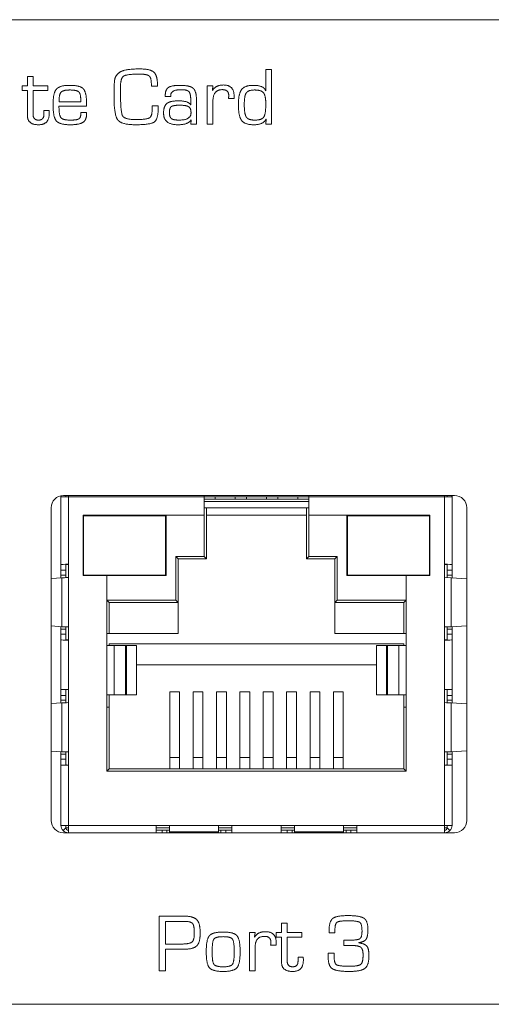
# Model space of a CAD drawing. Units: millimetres. Extents: x 207 to 315, y 235 to 275.
# Drawn here: x 262 to 281, y 235 to 275 of the extents above; entities that cross this region are included whole.
import ezdxf

# ---------------------------------------------------------------- set-up
doc = ezdxf.new("R2010")
doc.units = ezdxf.units.MM
doc.layers.add('APPARENT', color=7, linetype='Continuous', lineweight=0)
doc.layers.add('ARETES TANGENTES', color=7, linetype='Continuous', lineweight=0)

msp = doc.modelspace()

# ---------------------------------------------------------------- linework, layer by layer
at = {"layer": 'APPARENT'}
for p, q in [((207.719, 275.394), (314.219, 275.394)), ((272.291, 272.511), (272.291, 273.371)), ((272.291, 273.371), (272.519, 273.371)), ((272.519, 273.371), (272.519, 271.149)), ((262.607, 272.705), (262.607, 273.08)), ((262.607, 273.08), (262.835, 273.08)), ((262.835, 273.08), (262.835, 272.705)), ((262.392, 272.705), (262.607, 272.705)), ((262.392, 272.516), (262.392, 272.705)), ((262.607, 272.516), (262.392, 272.516)), ((262.607, 271.509), (262.607, 272.516)), ((262.835, 272.705), (263.433, 272.705)), ((263.433, 272.516), (262.835, 272.516)), ((262.835, 272.516), (262.835, 271.564)), ((263.433, 272.705), (263.433, 272.516)), ((267.642, 272.692), (267.641, 272.76)), ((267.891, 272.692), (267.642, 272.692)), ((267.89, 272.753), (267.891, 272.692)), ((269.914, 271.149), (269.914, 272.705)), ((269.914, 272.705), (270.142, 272.705)), ((270.142, 272.705), (270.119, 272.526)), ((270.119, 272.526), (270.124, 272.521)), ((272.286, 272.509), (272.291, 272.511)), ((263.892, 272.062), (264.776, 272.062)), ((264.776, 272.062), (264.774, 272.135)), ((265.008, 272.007), (265.008, 271.885)), ((268.43, 272.268), (268.202, 272.268)), ((268.427, 272.314), (268.43, 272.268)), ((269.241, 271.936), (269.241, 272.126)), ((269.47, 272.176), (269.47, 271.149)), ((270.142, 272.082), (270.142, 271.149)), ((270.773, 272.19), (270.779, 272.229)), ((270.998, 272.19), (270.773, 272.19)), ((271, 272.298), (270.998, 272.19)), ((263.276, 271.538), (263.277, 271.614)), ((263.277, 271.614), (263.281, 271.701)), ((263.281, 271.701), (263.492, 271.701)), ((263.492, 271.701), (263.493, 271.585)), ((265.008, 271.885), (263.889, 271.885)), ((264.776, 271.619), (265.008, 271.619)), ((264.776, 271.57), (264.776, 271.619)), ((265.008, 271.619), (265.01, 271.562)), ((267.67, 271.891), (267.919, 271.891)), ((267.674, 271.759), (267.67, 271.891)), ((267.919, 271.891), (267.919, 271.807)), ((269.236, 271.935), (269.241, 271.936)), ((269.241, 271.149), (269.26, 271.316)), ((269.26, 271.316), (269.255, 271.319)), ((272.291, 271.149), (272.302, 271.35)), ((272.302, 271.35), (272.296, 271.353)), ((269.47, 271.149), (269.241, 271.149)), ((270.142, 271.149), (269.914, 271.149)), ((272.519, 271.149), (272.291, 271.149)), ((263.971, 256.054), (263.971, 256.014)), ((264.271, 256.014), (263.971, 256.014)), ((263.971, 253.26), (263.971, 256.014)), ((279.951, 256.064), (264.071, 256.064)), ((264.271, 256.014), (264.271, 256.064)), ((269.781, 256.014), (269.781, 256.064)), ((269.781, 256.014), (274.041, 256.014)), ((269.781, 256.014), (269.781, 255.264)), ((270.231, 256.014), (270.231, 255.914)), ((271.051, 256.014), (271.051, 255.914)), ((271.501, 256.014), (271.501, 255.914)), ((272.321, 256.014), (272.321, 255.914)), ((272.771, 256.014), (272.771, 255.914)), ((273.591, 256.014), (273.591, 255.914)), ((274.041, 256.064), (274.041, 256.014)), ((274.041, 255.264), (274.041, 256.014)), ((279.551, 256.014), (279.551, 256.064)), ((279.851, 256.014), (279.551, 256.014)), ((279.851, 256.014), (279.851, 256.064)), ((279.851, 256.014), (279.851, 253.26)), ((274.041, 255.914), (269.781, 255.914)), ((263.571, 255.564), (263.571, 242.864)), ((264.866, 255.264), (264.866, 252.814)), ((269.781, 255.264), (264.866, 255.264)), ((264.886, 255.244), (264.886, 252.834)), ((268.216, 255.244), (264.886, 255.244)), ((268.216, 252.834), (268.216, 255.244)), ((268.236, 252.814), (268.236, 255.264)), ((269.881, 255.549), (269.781, 255.564)), ((274.041, 255.564), (269.781, 255.564)), ((269.781, 253.589), (269.781, 255.264)), ((269.881, 255.549), (269.881, 253.489)), ((273.941, 255.264), (269.881, 255.264)), ((274.041, 255.564), (273.941, 255.549)), ((273.941, 253.489), (273.941, 255.549)), ((274.041, 255.264), (274.041, 253.589)), ((278.956, 255.264), (274.041, 255.264)), ((275.586, 252.814), (275.586, 255.264)), ((275.606, 252.834), (275.606, 255.244)), ((275.606, 255.244), (278.936, 255.244)), ((278.936, 255.244), (278.936, 252.834)), ((278.956, 252.814), (278.956, 255.264)), ((280.451, 242.864), (280.451, 255.564)), ((263.971, 253.025), (263.971, 253.26)), ((264.171, 253.26), (264.171, 252.727)), ((264.271, 253.269), (264.271, 252.729)), ((268.636, 253.589), (269.781, 253.589)), ((268.736, 253.489), (268.636, 253.589)), ((268.636, 251.814), (268.636, 253.589)), ((269.881, 253.489), (268.736, 253.489)), ((268.736, 253.489), (268.736, 251.714)), ((269.881, 253.489), (269.781, 253.589)), ((273.941, 253.489), (274.041, 253.589)), ((275.086, 253.489), (273.941, 253.489)), ((274.041, 253.589), (275.186, 253.589)), ((275.086, 253.489), (275.186, 253.589)), ((275.086, 251.714), (275.086, 253.489)), ((275.186, 253.589), (275.186, 251.814)), ((279.551, 252.729), (279.551, 253.269)), ((279.651, 253.26), (279.651, 252.727)), ((279.851, 253.26), (279.851, 253.025)), ((263.971, 253.025), (263.971, 252.825)), ((263.971, 252.721), (263.971, 252.825)), ((264.866, 252.814), (265.831, 252.814)), ((264.886, 252.834), (268.216, 252.834)), ((265.831, 252.814), (268.236, 252.814)), ((265.831, 252.814), (265.831, 249.964)), ((277.991, 252.814), (275.586, 252.814)), ((278.936, 252.834), (275.606, 252.834)), ((277.991, 252.814), (278.956, 252.814)), ((277.991, 249.964), (277.991, 252.814)), ((279.851, 252.825), (279.851, 253.025)), ((279.851, 252.825), (279.851, 252.721)), ((264.002, 252.723), (263.571, 252.695)), ((279.82, 252.723), (279.551, 252.729)), ((280.451, 252.682), (279.82, 252.723)), ((265.831, 251.814), (268.636, 251.814)), ((265.931, 251.714), (265.831, 251.814)), ((265.931, 251.714), (265.931, 250.464)), ((268.736, 251.714), (265.931, 251.714)), ((268.736, 251.714), (268.636, 251.814)), ((268.736, 250.464), (268.736, 251.714)), ((275.086, 251.714), (275.186, 251.814)), ((275.086, 250.464), (275.086, 251.714)), ((277.891, 251.714), (275.086, 251.714)), ((275.186, 251.814), (277.991, 251.814)), ((277.891, 251.714), (277.991, 251.814)), ((277.891, 250.464), (277.891, 251.714)), ((264.002, 250.734), (263.571, 250.763)), ((263.971, 250.633), (263.971, 250.736)), ((263.971, 250.633), (263.971, 250.433)), ((263.971, 250.198), (263.971, 250.433)), ((264.171, 250.731), (264.171, 250.198)), ((264.271, 250.729), (264.271, 250.189)), ((265.831, 250.464), (265.931, 250.464)), ((265.931, 250.464), (268.736, 250.464)), ((277.891, 250.464), (275.086, 250.464)), ((277.891, 250.464), (277.991, 250.464)), ((279.551, 250.189), (279.551, 250.729)), ((279.651, 250.731), (279.651, 250.198)), ((280.451, 250.776), (279.82, 250.734)), ((279.851, 250.736), (279.851, 250.633)), ((279.851, 250.433), (279.851, 250.633)), ((279.851, 250.433), (279.851, 250.198)), ((263.971, 248.18), (263.971, 250.198)), ((265.931, 250.039), (265.931, 249.964)), ((277.891, 250.039), (265.931, 250.039)), ((277.891, 250.039), (277.891, 249.964)), ((279.851, 250.198), (279.851, 248.18)), ((265.831, 249.964), (266.126, 249.964)), ((266.126, 249.964), (266.588, 249.964)), ((266.588, 249.964), (266.626, 249.964)), ((267.032, 249.964), (266.626, 249.964)), ((267.032, 247.964), (267.032, 249.964)), ((277.196, 249.964), (276.79, 249.964)), ((276.79, 247.964), (276.79, 249.964)), ((277.196, 249.964), (277.234, 249.964)), ((277.234, 249.964), (277.695, 249.964)), ((277.695, 249.964), (277.991, 249.964)), ((276.79, 249.189), (267.032, 249.189)), ((263.971, 248.18), (263.971, 247.945)), ((264.171, 248.18), (264.171, 247.647)), ((264.271, 247.649), (264.271, 248.189)), ((268.386, 248.083), (268.386, 245.417)), ((268.386, 248.083), (268.786, 248.083)), ((268.786, 248.083), (268.786, 245.417)), ((269.336, 248.083), (269.736, 248.083)), ((269.336, 248.083), (269.336, 245.417)), ((269.736, 248.083), (269.736, 245.417)), ((270.286, 248.083), (270.686, 248.083)), ((270.286, 248.083), (270.286, 245.417)), ((270.686, 248.083), (270.686, 245.417)), ((271.236, 248.083), (271.236, 245.417)), ((271.236, 248.083), (271.636, 248.083)), ((271.636, 248.083), (271.636, 245.417)), ((272.586, 248.083), (272.186, 248.083)), ((272.186, 245.417), (272.186, 248.083)), ((272.586, 245.417), (272.586, 248.083)), ((273.136, 245.417), (273.136, 248.083)), ((273.536, 248.083), (273.136, 248.083)), ((273.536, 245.417), (273.536, 248.083)), ((274.086, 245.417), (274.086, 248.083)), ((274.486, 248.083), (274.086, 248.083)), ((274.486, 245.417), (274.486, 248.083)), ((275.436, 248.083), (275.036, 248.083)), ((275.036, 245.417), (275.036, 248.083)), ((275.436, 245.417), (275.436, 248.083)), ((279.551, 248.189), (279.551, 247.649)), ((279.651, 248.18), (279.651, 247.647)), ((279.851, 247.945), (279.851, 248.18)), ((263.571, 247.615), (264.002, 247.643)), ((263.971, 247.945), (263.971, 247.745)), ((263.971, 247.745), (263.971, 247.641)), ((265.831, 247.964), (265.831, 244.864)), ((265.831, 247.964), (266.126, 247.964)), ((265.931, 247.964), (265.931, 247.464)), ((266.126, 247.964), (266.588, 247.964)), ((266.588, 247.964), (266.626, 247.964)), ((267.032, 247.964), (266.626, 247.964)), ((277.196, 247.964), (276.79, 247.964)), ((277.196, 247.964), (277.234, 247.964)), ((277.234, 247.964), (277.695, 247.964)), ((277.695, 247.964), (277.991, 247.964)), ((277.891, 247.964), (277.891, 247.464)), ((277.991, 244.864), (277.991, 247.964)), ((279.82, 247.643), (280.451, 247.602)), ((279.851, 247.745), (279.851, 247.945)), ((279.851, 247.641), (279.851, 247.745)), ((265.931, 247.464), (265.831, 247.464)), ((265.931, 247.464), (265.931, 244.964)), ((277.891, 244.964), (277.891, 247.464)), ((277.991, 247.464), (277.891, 247.464)), ((263.571, 245.683), (264.002, 245.654)), ((263.971, 245.656), (263.971, 245.553)), ((264.002, 245.654), (264.271, 245.649)), ((264.171, 245.651), (264.171, 245.118)), ((264.271, 245.109), (264.271, 245.649)), ((279.551, 245.649), (279.551, 245.109)), ((279.651, 245.651), (279.651, 245.118)), ((279.82, 245.654), (280.451, 245.696)), ((279.851, 245.553), (279.851, 245.656)), ((263.971, 245.553), (263.971, 245.353)), ((263.971, 245.353), (263.971, 245.118)), ((268.386, 245.417), (268.386, 244.964)), ((268.786, 245.417), (268.786, 244.964)), ((269.336, 245.417), (269.336, 244.964)), ((269.736, 245.417), (269.736, 244.964)), ((270.286, 245.417), (270.286, 244.964)), ((270.686, 245.417), (270.686, 244.964)), ((271.236, 245.417), (271.236, 244.964)), ((271.636, 245.417), (271.636, 244.964)), ((272.186, 244.964), (272.186, 245.417)), ((272.586, 244.964), (272.586, 245.417)), ((273.136, 244.964), (273.136, 245.417)), ((273.536, 244.964), (273.536, 245.417)), ((274.086, 244.964), (274.086, 245.417)), ((274.486, 244.964), (274.486, 245.417)), ((275.036, 244.964), (275.036, 245.417)), ((275.436, 244.964), (275.436, 245.417)), ((279.851, 245.353), (279.851, 245.553)), ((279.851, 245.118), (279.851, 245.353)), ((263.971, 242.664), (263.971, 245.118)), ((265.931, 244.964), (265.831, 244.864)), ((265.831, 244.864), (277.991, 244.864)), ((265.931, 244.964), (277.891, 244.964)), ((277.991, 244.864), (277.891, 244.964)), ((279.851, 245.118), (279.851, 242.664)), ((263.971, 242.664), (264.271, 242.664)), ((264.171, 242.564), (264.059, 242.452)), ((264.171, 242.664), (264.171, 242.564)), ((264.271, 242.364), (264.271, 242.664)), ((267.831, 242.664), (268.371, 242.664)), ((268.374, 242.464), (267.84, 242.464)), ((270.365, 242.395), (270.371, 242.664)), ((270.902, 242.464), (270.367, 242.464)), ((270.371, 242.664), (270.911, 242.664)), ((273.451, 242.664), (272.911, 242.664)), ((273.454, 242.464), (272.92, 242.464)), ((275.445, 242.395), (275.451, 242.664)), ((275.982, 242.464), (275.447, 242.464)), ((275.991, 242.664), (275.451, 242.664)), ((279.551, 242.364), (279.551, 242.664)), ((279.551, 242.664), (279.851, 242.664)), ((279.651, 242.664), (279.651, 242.564)), ((279.763, 242.452), (279.651, 242.564)), ((264.071, 242.364), (279.951, 242.364)), ((268.376, 242.395), (268.378, 242.364)), ((270.363, 242.364), (270.365, 242.395)), ((273.456, 242.395), (273.458, 242.364)), ((275.443, 242.364), (275.445, 242.395)), ((267.959, 238.974), (268.976, 238.974)), ((267.959, 236.752), (267.959, 238.974)), ((268.883, 238.763), (268.209, 238.763)), ((268.209, 238.763), (268.209, 237.84)), ((268.979, 238.762), (268.883, 238.763)), ((272.928, 238.684), (273.156, 238.684)), ((272.928, 238.309), (272.928, 238.684)), ((273.156, 238.684), (273.156, 238.309)), ((271.624, 236.752), (271.624, 238.309)), ((271.624, 238.309), (271.853, 238.309)), ((271.853, 238.309), (271.83, 238.129)), ((271.83, 238.129), (271.834, 238.125)), ((272.713, 238.12), (272.713, 238.309)), ((272.713, 238.309), (272.928, 238.309)), ((272.928, 238.12), (272.713, 238.12)), ((272.928, 237.113), (272.928, 238.12)), ((273.156, 238.309), (273.755, 238.309)), ((273.156, 238.12), (273.156, 237.168)), ((273.755, 238.12), (273.156, 238.12)), ((273.755, 238.309), (273.755, 238.12)), ((274.857, 238.292), (274.858, 238.38)), ((275.095, 238.292), (274.857, 238.292)), ((275.095, 238.388), (275.095, 238.292)), ((268.209, 237.84), (268.803, 237.84)), ((268.209, 237.629), (268.209, 236.752)), ((268.85, 237.629), (268.209, 237.629)), ((268.947, 237.63), (268.85, 237.629)), ((271.853, 237.685), (271.853, 236.752)), ((272.484, 237.794), (272.49, 237.833)), ((272.708, 237.794), (272.484, 237.794)), ((272.711, 237.901), (272.708, 237.794)), ((275.462, 237.995), (275.547, 237.994)), ((275.462, 237.783), (275.462, 237.995)), ((275.769, 237.783), (275.462, 237.783)), ((276.062, 237.9), (276.062, 237.889)), ((273.597, 237.142), (273.598, 237.218)), ((273.598, 237.218), (273.602, 237.304)), ((273.602, 237.304), (273.813, 237.304)), ((273.813, 237.304), (273.814, 237.188)), ((274.819, 237.475), (275.063, 237.475)), ((274.819, 237.343), (274.819, 237.475)), ((275.063, 237.475), (275.063, 237.347)), ((268.209, 236.752), (267.959, 236.752)), ((271.853, 236.752), (271.624, 236.752)), ((314.219, 235.394), (207.719, 235.394))]:
    msp.add_line(p, q, dxfattribs=at)
for centre, radius, start, end in [((264.071, 255.564), 0.5, 90, 180), ((264.271, 256.014), 0.3, 172.2512, 180), ((264.271, 256.014), 0.1, 150, 180), ((279.551, 256.014), 0.1, 0, 30), ((279.551, 256.014), 0.3, 0, 9.5941), ((279.951, 255.564), 0.5, 0, 90), ((264.071, 242.864), 0.5, 180, 270), ((279.951, 242.864), 0.5, 270, 0), ((264.271, 242.664), 0.3, 180, 225), ((264.271, 242.664), 0.3, 225, 270), ((264.271, 242.564), 0.1, 180, 270), ((279.551, 242.564), 0.1, 270, 0), ((279.551, 242.664), 0.3, 270, 315), ((279.551, 242.664), 0.3, 315, 0)]:
    msp.add_arc(centre, radius, start, end, dxfattribs=at)
for centre, major_axis, start_param, end_param in [((264.271, 253.26), (-0.3, 0), -1.570796, 0), ((264.271, 253.26), (-0.1, 0), -1.570796, 0), ((279.551, 253.26), (0.3, 0), 0, 1.570796), ((279.551, 253.26), (0.1, 0), 0, 1.570796), ((264.271, 250.198), (-0.3, 0), 0, 1.570796), ((264.271, 250.198), (-0.1, 0), 0, 1.570796), ((279.551, 250.198), (0.1, 0), 4.712389, 6.283185), ((279.551, 250.198), (0.3, 0), 4.712389, 6.283185), ((264.271, 248.18), (0.3, 0), 1.570796, 3.141593), ((264.271, 248.18), (0.1, 0), 1.570796, 3.141593), ((279.551, 248.18), (0.3, 0), 0, 1.570796), ((279.551, 248.18), (0.1, 0), 0, 1.570796), ((264.271, 245.118), (0.3, 0), 3.141593, 4.712389), ((264.271, 245.118), (0.1, 0), 3.141593, 4.712389), ((279.551, 245.118), (0.1, 0), 4.712389, 6.283185), ((279.551, 245.118), (0.3, 0), 4.712389, 6.283185), ((267.84, 242.664), (0, -0.3), -1.570796, 0), ((270.902, 242.664), (0, 0.3), 3.141593, 4.712389), ((272.92, 242.664), (0, -0.3), -1.570796, 0), ((275.982, 242.664), (0, 0.3), 3.141593, 4.712389)]:
    msp.add_ellipse(centre, major_axis=major_axis, ratio=0.029412, start_param=start_param, end_param=end_param, dxfattribs=at)
for points, degree in [([(266.159, 272.991), (266.193, 273.14), (266.354, 273.257)], 2), ([(266.354, 273.257), (266.544, 273.394), (267.17, 273.394)], 2), ([(267.17, 273.394), (267.595, 273.394), (267.742, 273.262)], 2), ([(267.742, 273.262), (267.89, 273.13), (267.89, 272.753)], 2), ([(266.125, 272.263), (266.125, 272.842), (266.159, 272.991)], 2), ([(266.504, 273.093), (266.385, 273.003), (266.385, 272.597)], 2), ([(267.16, 273.183), (266.623, 273.183), (266.504, 273.093)], 2), ([(267.554, 273.106), (267.466, 273.183), (267.16, 273.183)], 2), ([(267.641, 272.76), (267.641, 273.029), (267.554, 273.106)], 2), ([(263.648, 271.942), (263.648, 272.409), (263.783, 272.568)], 2), ([(263.783, 272.568), (263.918, 272.727), (264.312, 272.727)], 2), ([(263.974, 272.45), (263.892, 272.361), (263.892, 272.062)], 2), ([(264.333, 272.538), (264.056, 272.538), (263.974, 272.45)], 2), ([(264.312, 272.727), (264.742, 272.727), (264.875, 272.589)], 2), ([(264.691, 272.462), (264.608, 272.538), (264.333, 272.538)], 2), ([(264.774, 272.135), (264.774, 272.387), (264.691, 272.462)], 2), ([(264.875, 272.589), (265.008, 272.451), (265.008, 272.007)], 2), ([(266.385, 272.597), (266.385, 271.659), (266.465, 271.498)], 2), ([(268.202, 272.268), (268.202, 272.541), (268.326, 272.634)], 2), ([(268.326, 272.634), (268.449, 272.727), (268.807, 272.727)], 2), ([(268.847, 272.55), (268.427, 272.55), (268.427, 272.314)], 2), ([(268.807, 272.727), (269.196, 272.727), (269.333, 272.613)], 2), ([(269.168, 272.472), (269.095, 272.55), (268.847, 272.55)], 2), ([(269.241, 272.126), (269.241, 272.393), (269.168, 272.472)], 2), ([(269.333, 272.613), (269.47, 272.498), (269.47, 272.176)], 2), ([(270.124, 272.521), (270.259, 272.741), (270.571, 272.741)], 2), ([(270.523, 272.552), (270.142, 272.552), (270.142, 272.082)], 2), ([(270.784, 272.312), (270.784, 272.552), (270.523, 272.552)], 2), ([(270.571, 272.741), (271, 272.741), (271, 272.298)], 2), ([(271.176, 271.95), (271.176, 272.387), (271.308, 272.557)], 2), ([(271.308, 272.557), (271.44, 272.727), (271.779, 272.727)], 2), ([(271.498, 272.422), (271.415, 272.305), (271.415, 271.951)], 2), ([(271.834, 272.538), (271.581, 272.538), (271.498, 272.422)], 2), ([(271.779, 272.727), (272.204, 272.727), (272.286, 272.509)], 2), ([(272.196, 272.422), (272.103, 272.538), (271.834, 272.538)], 2), ([(272.289, 271.972), (272.289, 272.305), (272.196, 272.422)], 2), ([(266.276, 271.325), (266.125, 271.525), (266.125, 272.263)], 2), ([(268.268, 271.989), (268.4, 272.096), (268.744, 272.096)], 2), ([(268.744, 272.096), (269.155, 272.096), (269.236, 271.935)], 2), ([(270.779, 272.229), (270.784, 272.292), (270.784, 272.312)], 2), ([(263.782, 271.283), (263.648, 271.44), (263.648, 271.942)], 2), ([(263.889, 271.885), (263.889, 271.516), (263.967, 271.416)], 2), ([(267.564, 271.407), (267.674, 271.477), (267.674, 271.759)], 2), ([(267.919, 271.807), (267.919, 271.352), (267.764, 271.239)], 2), ([(268.137, 271.599), (268.137, 271.881), (268.268, 271.989)], 2), ([(268.455, 271.864), (268.376, 271.808), (268.376, 271.626)], 2), ([(268.376, 271.626), (268.376, 271.437), (268.454, 271.376)], 2), ([(268.796, 271.919), (268.533, 271.919), (268.455, 271.864)], 2), ([(268.771, 271.315), (269.252, 271.315), (269.252, 271.608)], 2), ([(269.159, 271.856), (269.066, 271.919), (268.796, 271.919)], 2), ([(269.252, 271.608), (269.252, 271.792), (269.159, 271.856)], 2), ([(271.307, 271.3), (271.176, 271.474), (271.176, 271.95)], 2), ([(271.415, 271.951), (271.415, 271.56), (271.498, 271.438)], 2), ([(272.205, 271.438), (272.289, 271.56), (272.289, 271.972)], 2), ([(263.057, 271.126), (262.607, 271.126), (262.607, 271.509)], 2), ([(262.835, 271.564), (262.835, 271.315), (263.056, 271.315)], 2), ([(263.056, 271.315), (263.276, 271.315), (263.276, 271.538)], 2), ([(263.493, 271.585), (263.493, 271.126), (263.057, 271.126)], 2), ([(264.346, 271.126), (263.917, 271.126), (263.782, 271.283)], 2), ([(263.967, 271.416), (264.046, 271.315), (264.337, 271.315)], 2), ([(264.337, 271.315), (264.611, 271.315), (264.694, 271.363)], 2), ([(264.863, 271.223), (264.716, 271.126), (264.346, 271.126)], 2), ([(264.694, 271.363), (264.776, 271.411), (264.776, 271.57)], 2), ([(265.01, 271.562), (265.01, 271.32), (264.863, 271.223)], 2), ([(266.987, 271.126), (266.428, 271.126), (266.276, 271.325)], 2), ([(266.465, 271.498), (266.545, 271.337), (267.011, 271.337)], 2), ([(267.764, 271.239), (267.609, 271.126), (266.987, 271.126)], 2), ([(267.011, 271.337), (267.454, 271.337), (267.564, 271.407)], 2), ([(268.726, 271.126), (268.137, 271.126), (268.137, 271.599)], 2), ([(268.454, 271.376), (268.532, 271.315), (268.771, 271.315)], 2), ([(269.255, 271.319), (269.124, 271.126), (268.726, 271.126)], 2), ([(271.796, 271.126), (271.439, 271.126), (271.307, 271.3)], 2), ([(271.498, 271.438), (271.58, 271.315), (271.839, 271.315)], 2), ([(272.296, 271.353), (272.188, 271.126), (271.796, 271.126)], 2), ([(271.839, 271.315), (272.12, 271.315), (272.205, 271.438)], 2), ([(264.271, 250.729), (264.158, 250.731), (264.052, 250.732), (264.002, 250.734)], 3), ([(279.82, 250.734), (279.77, 250.732), (279.664, 250.731), (279.551, 250.729)], 3), ([(264.002, 247.643), (264.052, 247.645), (264.158, 247.647), (264.271, 247.649)], 3), ([(279.551, 247.649), (279.664, 247.647), (279.77, 247.645), (279.82, 247.643)], 3), ([(268.976, 238.974), (269.352, 238.974), (269.488, 238.829)], 2), ([(269.488, 238.829), (269.625, 238.685), (269.625, 238.288)], 2), ([(274.858, 238.38), (274.858, 238.761), (275.006, 238.879)], 2), ([(275.006, 238.879), (275.155, 238.997), (275.631, 238.997)], 2), ([(275.631, 238.997), (276.122, 238.997), (276.278, 238.887)], 2), ([(276.278, 238.887), (276.435, 238.778), (276.435, 238.433)], 2), ([(269.315, 238.676), (269.244, 238.762), (268.979, 238.762)], 2), ([(269.386, 238.269), (269.386, 238.591), (269.315, 238.676)], 2), ([(275.18, 238.723), (275.095, 238.659), (275.095, 238.388)], 2), ([(275.628, 238.786), (275.266, 238.786), (275.18, 238.723)], 2), ([(276.109, 238.721), (276.021, 238.786), (275.628, 238.786)], 2), ([(276.196, 238.363), (276.196, 238.656), (276.109, 238.721)], 2), ([(276.435, 238.433), (276.435, 238.143), (276.361, 238.035)], 2), ([(269.281, 237.916), (269.386, 237.993), (269.386, 238.269)], 2), ([(269.625, 238.288), (269.625, 237.907), (269.483, 237.769)], 2), ([(269.87, 237.53), (269.87, 238.032), (269.999, 238.181)], 2), ([(269.999, 238.181), (270.128, 238.331), (270.558, 238.331)], 2), ([(270.182, 238.043), (270.11, 237.945), (270.11, 237.53)], 2), ([(270.558, 238.142), (270.255, 238.142), (270.182, 238.043)], 2), ([(270.558, 238.331), (270.988, 238.331), (271.117, 238.181)], 2), ([(270.934, 238.043), (270.862, 238.142), (270.558, 238.142)], 2), ([(271.007, 237.53), (271.007, 237.945), (270.934, 238.043)], 2), ([(271.117, 238.181), (271.246, 238.032), (271.246, 237.53)], 2), ([(271.834, 238.125), (271.97, 238.344), (272.281, 238.344)], 2), ([(272.234, 238.155), (271.853, 238.155), (271.853, 237.685)], 2), ([(272.495, 237.916), (272.495, 238.155), (272.234, 238.155)], 2), ([(272.281, 238.344), (272.711, 238.344), (272.711, 237.901)], 2), ([(275.547, 237.994), (275.996, 237.994), (276.096, 238.051)], 2), ([(276.361, 238.035), (276.286, 237.928), (276.062, 237.9)], 2), ([(276.096, 238.051), (276.196, 238.107), (276.196, 238.363)], 2), ([(268.803, 237.84), (269.176, 237.84), (269.281, 237.916)], 2), ([(269.483, 237.769), (269.341, 237.63), (268.947, 237.63)], 2), ([(272.49, 237.833), (272.495, 237.895), (272.495, 237.916)], 2), ([(276.151, 237.709), (276.063, 237.783), (275.769, 237.783)], 2), ([(276.062, 237.889), (276.313, 237.855), (276.396, 237.752)], 2), ([(276.239, 237.388), (276.239, 237.635), (276.151, 237.709)], 2), ([(276.396, 237.752), (276.478, 237.648), (276.478, 237.37)], 2), ([(269.999, 236.879), (269.87, 237.028), (269.87, 237.53)], 2), ([(270.11, 237.53), (270.11, 237.115), (270.182, 237.017)], 2), ([(270.934, 237.017), (271.007, 237.115), (271.007, 237.53)], 2), ([(271.246, 237.53), (271.246, 237.028), (271.117, 236.879)], 2), ([(274.982, 236.846), (274.819, 236.964), (274.819, 237.343)], 2), ([(275.063, 237.347), (275.063, 237.063), (275.16, 237.001)], 2), ([(276.146, 237.018), (276.239, 237.095), (276.239, 237.388)], 2), ([(276.478, 237.37), (276.478, 236.983), (276.317, 236.856)], 2), ([(270.558, 236.729), (270.128, 236.729), (269.999, 236.879)], 2), ([(270.182, 237.017), (270.255, 236.918), (270.558, 236.918)], 2), ([(270.558, 236.918), (270.862, 236.918), (270.934, 237.017)], 2), ([(271.117, 236.879), (270.988, 236.729), (270.558, 236.729)], 2), ([(273.379, 236.729), (272.928, 236.729), (272.928, 237.113)], 2), ([(273.156, 237.168), (273.156, 236.918), (273.377, 236.918)], 2), ([(273.377, 236.918), (273.597, 236.918), (273.597, 237.142)], 2), ([(273.814, 237.188), (273.814, 236.729), (273.379, 236.729)], 2), ([(275.671, 236.729), (275.145, 236.729), (274.982, 236.846)], 2), ([(275.16, 237.001), (275.256, 236.94), (275.705, 236.94)], 2), ([(276.317, 236.856), (276.157, 236.729), (275.671, 236.729)], 2), ([(275.705, 236.94), (276.053, 236.94), (276.146, 237.018)], 2)]:
    msp.add_open_spline(points, degree=degree, dxfattribs=at)
for points, knots in [([(264.271, 252.729), (264.215, 252.728), (264.16, 252.727), (264.066, 252.725), (264.027, 252.724), (264.002, 252.723)], [0, 0, 0, 0, 0.4999999, 0.4999999, 0.9999998, 0.9999998, 0.9999998, 0.9999998]), ([(279.551, 245.649), (279.606, 245.65), (279.662, 245.651), (279.756, 245.652), (279.795, 245.653), (279.82, 245.654)], [0, 0, 0, 0, 0.4999999, 0.4999999, 0.9999998, 0.9999998, 0.9999998, 0.9999998]), ([(268.371, 242.664), (268.372, 242.608), (268.373, 242.553), (268.375, 242.459), (268.375, 242.42), (268.376, 242.395)], [0, 0, 0, 0, 0.4999999, 0.4999999, 0.9999998, 0.9999998, 0.9999998, 0.9999998]), ([(273.451, 242.664), (273.452, 242.608), (273.453, 242.553), (273.455, 242.459), (273.455, 242.42), (273.456, 242.395)], [0, 0, 0, 0, 0.5, 0.5, 1, 1, 1, 1])]:
    msp.add_open_spline(points, degree=3, knots=knots, dxfattribs=at)
at = {"layer": 'ARETES TANGENTES'}
for p, q in [((264.271, 253.269), (264.271, 256.014)), ((264.271, 256.014), (269.781, 256.014)), ((274.041, 256.014), (279.551, 256.014)), ((279.551, 253.269), (279.551, 256.014)), ((274.041, 255.814), (269.781, 255.814)), ((264.171, 253.025), (263.971, 253.025)), ((264.171, 252.825), (263.971, 252.825)), ((279.651, 253.025), (279.851, 253.025)), ((279.651, 252.825), (279.851, 252.825)), ((264.002, 250.734), (264.002, 252.723)), ((264.271, 252.729), (264.271, 250.729)), ((279.551, 250.729), (279.551, 252.729)), ((279.82, 250.734), (279.82, 252.723)), ((264.171, 250.633), (263.971, 250.633)), ((264.171, 250.433), (263.971, 250.433)), ((279.651, 250.633), (279.851, 250.633)), ((279.651, 250.433), (279.851, 250.433)), ((264.271, 248.189), (264.271, 250.189)), ((279.551, 248.189), (279.551, 250.189)), ((265.831, 249.964), (265.831, 247.964)), ((266.126, 249.964), (266.126, 247.964)), ((266.588, 249.964), (266.588, 247.964)), ((266.626, 249.964), (266.626, 247.964)), ((277.196, 249.964), (277.196, 247.964)), ((277.234, 249.964), (277.234, 247.964)), ((277.695, 249.964), (277.695, 247.964)), ((277.991, 249.964), (277.991, 247.964)), ((264.171, 247.945), (263.971, 247.945)), ((264.171, 247.745), (263.971, 247.745)), ((264.002, 247.643), (264.002, 245.654)), ((264.271, 247.649), (264.271, 245.649)), ((279.551, 245.649), (279.551, 247.649)), ((279.651, 247.945), (279.851, 247.945)), ((279.651, 247.745), (279.851, 247.745)), ((279.82, 247.643), (279.82, 245.654)), ((264.171, 245.553), (263.971, 245.553)), ((264.171, 245.353), (263.971, 245.353)), ((268.786, 245.417), (268.386, 245.417)), ((269.736, 245.417), (269.336, 245.417)), ((270.686, 245.417), (270.286, 245.417)), ((271.636, 245.417), (271.236, 245.417)), ((272.586, 245.417), (272.186, 245.417)), ((273.536, 245.417), (273.136, 245.417)), ((274.486, 245.417), (274.086, 245.417)), ((275.436, 245.417), (275.036, 245.417)), ((279.651, 245.553), (279.851, 245.553)), ((279.651, 245.353), (279.851, 245.353)), ((264.271, 242.664), (264.271, 245.109)), ((279.551, 242.664), (279.551, 245.109)), ((264.171, 242.564), (264.271, 242.564)), ((264.271, 242.664), (267.831, 242.664)), ((268.373, 242.564), (267.837, 242.564)), ((268.075, 242.464), (268.075, 242.364)), ((268.275, 242.464), (268.275, 242.364)), ((268.371, 242.664), (270.371, 242.664)), ((270.905, 242.564), (270.369, 242.564)), ((270.467, 242.464), (270.467, 242.364)), ((270.667, 242.464), (270.667, 242.364)), ((270.911, 242.664), (272.911, 242.664)), ((273.453, 242.564), (272.917, 242.564)), ((273.155, 242.464), (273.155, 242.364)), ((273.355, 242.464), (273.355, 242.364)), ((273.451, 242.664), (275.451, 242.664)), ((275.985, 242.564), (275.449, 242.564)), ((275.547, 242.464), (275.547, 242.364)), ((275.747, 242.464), (275.747, 242.364)), ((275.991, 242.664), (279.551, 242.664)), ((279.551, 242.564), (279.651, 242.564)), ((270.365, 242.395), (268.376, 242.395)), ((273.456, 242.395), (275.445, 242.395))]:
    msp.add_line(p, q, dxfattribs=at)

doc.saveas('drawing.dxf')
